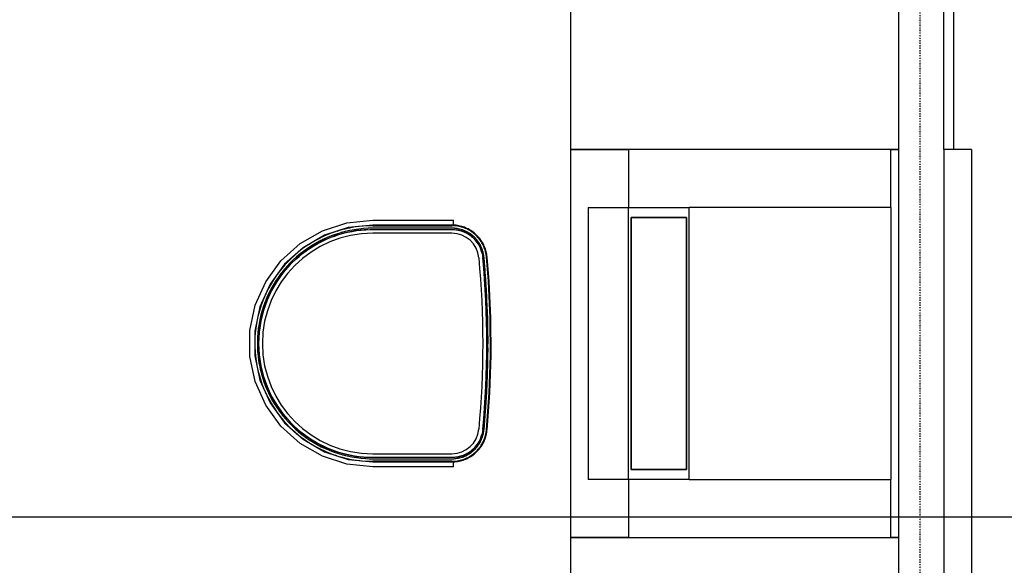
# Model space of a CAD drawing. Extents: x 101873 to 294500, y -12022 to 59133.
# Drawn here: x 129651 to 131604, y 10604 to 11687 of the extents above; entities that cross this region are included whole.
import ezdxf

# ---------------------------------------------------------------- set-up
doc = ezdxf.new("R2010")
doc.units = 0
doc.linetypes.add('X-2549-GF$0$EDG-1DOT-2', pattern=[5, 2, -1.4, 0.2, -1.4])
for name, color, linetype in [('POW-DB', 6, 'CONTINUOUS'), ('X-2549-GF$0$A-WALL', 8, 'CONTINUOUS'), ('X-2549-GF$0$Q-CASE', 11, 'CONTINUOUS'), ('X-2549-GF$0$Q-SPCQ', 11, 'CONTINUOUS'), ('X-2549-GF$0$S-GRID', 133, 'X-2549-GF$0$EDG-1DOT-2'), ('X-XREF', 7, 'CONTINUOUS')]:
    doc.layers.add(name, color=color, linetype=linetype)

# ---------------------------------------------------------------- blocks, each defined once
blk = doc.blocks.new('X-2549-GF')
at = {"layer": 'X-2549-GF$0$A-WALL'}
for p, q in [((27830.7, 12831.3), (27830.7, 5880.5)), ((27920.7, 7788.5), (27920.7, 12831.3)), ((27940.7, 7788.5), (27940.7, 8304.8))]:
    blk.add_line(p, q, dxfattribs=at)
at = {"layer": 'X-2549-GF$0$Q-CASE'}
for p, q in [((27180.7, 8154.5), (27180.7, 7788.5)), ((27180.7, 7788.5), (27180.7, 7018.5)), ((27180.7, 7788.5), (27196.7, 7788.5)), ((27196.7, 7788.5), (27180.7, 7788.5)), ((27196.7, 7788.5), (27295.7, 7788.5)), ((27295.7, 7788.5), (27196.7, 7788.5)), ((27815.7, 7788.5), (27830.7, 7788.5)), ((27830.7, 7788.5), (27815.7, 7788.5)), ((27975.6, 7788.5), (27920.7, 7788.5)), ((27920.7, 7788.5), (27920.7, 6558.5)), ((27975.6, 7788.5), (27975.6, 6558.5)), ((27196.7, 7018.5), (27180.7, 7018.5)), ((27180.7, 7018.5), (27180.7, 6653.5)), ((27180.7, 7018.5), (27196.7, 7018.5)), ((27295.7, 7018.5), (27196.7, 7018.5)), ((27196.7, 7018.5), (27295.7, 7018.5)), ((27830.7, 7018.5), (27815.7, 7018.5)), ((27815.7, 7018.5), (27830.7, 7018.5))]:
    blk.add_line(p, q, dxfattribs=at)
at = {"layer": 'X-2549-GF$0$Q-SPCQ'}
for p, q in [((27815.7, 7788.5), (27295.7, 7788.5)), ((27295.7, 7788.5), (27295.7, 7673.5)), ((27815.7, 7673.5), (27815.7, 7788.5)), ((27215.7, 7673.5), (27295.7, 7673.5)), ((27215.7, 7673.5), (27215.7, 7133.5)), ((27295.7, 7673.5), (27415.7, 7673.5)), ((27295.7, 7133.5), (27295.7, 7673.5)), ((27415.7, 7133.5), (27415.7, 7673.5)), ((27815.7, 7673.5), (27415.7, 7673.5)), ((27815.7, 7673.5), (27815.7, 7133.5)), ((26688.5, 7627.3), (26737.2, 7643.1)), ((26737.2, 7643.1), (26788.2, 7648.5)), ((26788.2, 7638.5), (26739.3, 7633.4)), ((26760, 7635.5), (26750.9, 7634.3)), ((26769.5, 7636.5), (26761.9, 7635.7)), ((26778.8, 7637.1), (26769.5, 7636.5)), ((26788.2, 7637.2), (26778.8, 7637.1)), ((26788.2, 7648.5), (26897.4, 7648.5)), ((26897.4, 7638.5), (26788.2, 7638.5)), ((26945.5, 7637.2), (26788.2, 7637.2)), ((26788.2, 7637.2), (26945.5, 7637.2)), ((26897.4, 7648.5), (26948.7, 7648.5)), ((26948.7, 7638.5), (26897.4, 7638.5)), ((26948.1, 7637.2), (26945.5, 7637.2)), ((26948.2, 7638.4), (26946.5, 7638.5)), ((26948.2, 7638.4), (26946.5, 7638.5)), ((26950.9, 7637), (26948.1, 7637.2)), ((26951, 7638.3), (26948.2, 7638.4)), ((26951, 7638.3), (26948.2, 7638.4)), ((26948.7, 7638.5), (26948.7, 7648.5)), ((26953.6, 7636.8), (26950.9, 7637)), ((26953.7, 7638), (26951, 7638.3)), ((26953.7, 7638), (26951, 7638.3)), ((26956.3, 7636.4), (26953.6, 7636.8)), ((26956.5, 7637.6), (26953.7, 7638)), ((26956.5, 7637.6), (26953.7, 7638)), ((26959, 7635.9), (26956.3, 7636.4)), ((26959.3, 7637.1), (26956.5, 7637.6)), ((26959.3, 7637.1), (26956.5, 7637.6)), ((26961.7, 7635.3), (26959, 7635.9)), ((26962, 7636.5), (26959.3, 7637.1)), ((26962, 7636.5), (26959.3, 7637.1)), ((26964.4, 7634.6), (26961.7, 7635.3)), ((26964.7, 7635.8), (26962, 7636.5)), ((26964.7, 7635.8), (26962, 7636.5)), ((26967.4, 7635), (26964.7, 7635.8)), ((26967.4, 7635), (26964.7, 7635.8)), ((27300.7, 7153.5), (27300.7, 7653.5)), ((27300.7, 7653.5), (27410.7, 7653.5)), ((27300.7, 7653.5), (27300.7, 7153.5)), ((27410.7, 7653.5), (27300.7, 7653.5)), ((27410.7, 7653.5), (27410.7, 7153.5)), ((27410.7, 7153.5), (27410.7, 7653.5)), ((26644.2, 7601.7), (26688.5, 7627.3)), ((26692.6, 7618.2), (26650.1, 7593.6)), ((26697.2, 7618.8), (26688.6, 7615)), ((26739.3, 7633.4), (26692.6, 7618.2)), ((26705.8, 7622.3), (26697.2, 7618.8)), ((26707.6, 7617.6), (26699.1, 7614.2)), ((26703.9, 7613.5), (26712.4, 7616.7)), ((26713.5, 7625), (26705.8, 7622.3)), ((26716.2, 7620.6), (26707.6, 7617.6)), ((26712.4, 7616.7), (26721, 7619.6)), ((26725, 7623.3), (26716.2, 7620.6)), ((26723.6, 7628.1), (26716.8, 7626)), ((26721, 7619.6), (26729.7, 7622.1)), ((26732.6, 7630.5), (26723.6, 7628.1)), ((26733.8, 7625.7), (26725, 7623.3)), ((26729.7, 7622.1), (26738.5, 7624.2)), ((26741.7, 7632.6), (26732.6, 7630.5)), ((26742.7, 7627.7), (26733.8, 7625.7)), ((26738.5, 7624.2), (26747.3, 7626)), ((26750.9, 7634.3), (26741.7, 7632.6)), ((26751.7, 7629.3), (26742.7, 7627.7)), ((26747.3, 7626), (26756.3, 7627.5)), ((26760.8, 7630.6), (26751.7, 7629.3)), ((26756.3, 7627.5), (26765.2, 7628.6)), ((26769.9, 7631.5), (26760.8, 7630.6)), ((26765.2, 7628.6), (26774.3, 7629.3)), ((26779, 7632.1), (26769.9, 7631.5)), ((26774.3, 7629.3), (26783.3, 7629.7)), ((26788.2, 7632.2), (26779, 7632.1)), ((26783.3, 7629.7), (26788.2, 7629.8)), ((26945.5, 7632.2), (26788.2, 7632.2)), ((26788.2, 7629.8), (26945.5, 7629.8)), ((26945.5, 7622.2), (26788.2, 7622.2)), ((26945.5, 7622.2), (26788.2, 7622.2)), ((26947.9, 7632.2), (26945.5, 7632.2)), ((26945.5, 7629.8), (26948, 7629.7)), ((26950.5, 7632.1), (26947.9, 7632.2)), ((26948, 7629.7), (26950.4, 7629.6)), ((26950.4, 7629.6), (26952.8, 7629.3)), ((26953, 7631.8), (26950.5, 7632.1)), ((26952.8, 7629.3), (26955.3, 7629)), ((26955.5, 7631.5), (26953, 7631.8)), ((26955.3, 7629), (26957.7, 7628.5)), ((26958, 7631), (26955.5, 7631.5)), ((26957.7, 7628.5), (26960.1, 7628)), ((26960.5, 7630.5), (26958, 7631)), ((26960.1, 7628), (26962.4, 7627.4)), ((26963, 7629.8), (26960.5, 7630.5)), ((26962.4, 7627.4), (26964.8, 7626.7)), ((26965.4, 7629.1), (26963, 7629.8)), ((26967, 7633.8), (26964.4, 7634.6)), ((26964.8, 7626.7), (26967.1, 7625.8)), ((26967.8, 7628.2), (26965.4, 7629.1)), ((26969.6, 7632.9), (26967, 7633.8)), ((26967.1, 7625.8), (26969.4, 7624.9)), ((26970, 7634.1), (26967.4, 7635)), ((26970, 7634.1), (26967.4, 7635)), ((26970.2, 7627.3), (26967.8, 7628.2)), ((26969.4, 7624.9), (26971.6, 7623.9)), ((26972.2, 7631.9), (26969.6, 7632.9)), ((26972.6, 7633), (26970, 7634.1)), ((26972.6, 7633), (26970, 7634.1)), ((26972.5, 7626.2), (26970.2, 7627.3)), ((26971.6, 7623.9), (26973.8, 7622.8)), ((26974.7, 7630.8), (26972.2, 7631.9)), ((26974.8, 7625.1), (26972.5, 7626.2)), ((26975.2, 7631.9), (26972.6, 7633)), ((26975.2, 7631.9), (26972.6, 7633)), ((26973.8, 7622.8), (26976, 7621.7)), ((26977.1, 7629.5), (26974.7, 7630.8)), ((26977.1, 7623.9), (26974.8, 7625.1)), ((26977.7, 7630.7), (26975.2, 7631.9)), ((26977.7, 7630.7), (26975.2, 7631.9)), ((26976, 7621.7), (26978.1, 7620.4)), ((26979.5, 7628.2), (26977.1, 7629.5)), ((26979.3, 7622.6), (26977.1, 7623.9)), ((26980.2, 7629.3), (26977.7, 7630.7)), ((26980.2, 7629.3), (26977.7, 7630.7)), ((26978.1, 7620.4), (26980.1, 7619.1)), ((26981.4, 7621.2), (26979.3, 7622.6)), ((26981.9, 7626.8), (26979.5, 7628.2)), ((26980.1, 7619.1), (26982.1, 7617.6)), ((26982.6, 7627.9), (26980.2, 7629.3)), ((26982.6, 7627.9), (26980.2, 7629.3)), ((26983.5, 7619.7), (26981.4, 7621.2)), ((26984.2, 7625.3), (26981.9, 7626.8)), ((26982.1, 7617.6), (26984, 7616.1)), ((26984.9, 7626.4), (26982.6, 7627.9)), ((26984.9, 7626.4), (26982.6, 7627.9)), ((26985.5, 7618.2), (26983.5, 7619.7)), ((26984, 7616.1), (26985.9, 7614.6)), ((26986.5, 7623.7), (26984.2, 7625.3)), ((26987.2, 7624.7), (26984.9, 7626.4)), ((26987.2, 7624.7), (26984.9, 7626.4)), ((26987.4, 7616.5), (26985.5, 7618.2)), ((26988.6, 7622), (26986.5, 7623.7)), ((26989.4, 7623), (26987.2, 7624.7)), ((26989.4, 7623), (26987.2, 7624.7)), ((26989.3, 7614.8), (26987.4, 7616.5)), ((26990.7, 7620.3), (26988.6, 7622)), ((26991.6, 7621.2), (26989.4, 7623)), ((26991.6, 7621.2), (26989.4, 7623)), ((26992.8, 7618.4), (26990.7, 7620.3)), ((26993.6, 7619.3), (26991.6, 7621.2)), ((26993.6, 7619.3), (26991.6, 7621.2)), ((26994.7, 7616.5), (26992.8, 7618.4)), ((26995.6, 7617.4), (26993.6, 7619.3)), ((26995.6, 7617.4), (26993.6, 7619.3)), ((26996.6, 7614.5), (26994.7, 7616.5)), ((26997.5, 7615.3), (26995.6, 7617.4)), ((26997.5, 7615.3), (26995.6, 7617.4)), ((26606.1, 7567.4), (26644.2, 7601.7)), ((26656.2, 7596.4), (26648.6, 7591)), ((26664, 7601.5), (26656.2, 7596.4)), ((26666.7, 7597.3), (26659, 7592.3)), ((26663.9, 7592.6), (26671.5, 7597.4)), ((26670.3, 7605.3), (26664, 7601.5)), ((26674.5, 7602), (26666.7, 7597.3)), ((26671.5, 7597.4), (26679.4, 7601.9)), ((26680.2, 7610.8), (26673.3, 7607)), ((26682.6, 7606.4), (26674.5, 7602)), ((26679.4, 7601.9), (26687.4, 7606.1)), ((26688.6, 7615), (26680.2, 7610.8)), ((26690.8, 7610.5), (26682.6, 7606.4)), ((26687.4, 7606.1), (26695.6, 7610)), ((26699.1, 7614.2), (26690.8, 7610.5)), ((26695.6, 7610), (26703.9, 7613.5)), ((26985.9, 7614.6), (26987.7, 7612.9)), ((26987.7, 7612.9), (26989.5, 7611.2)), ((26991.2, 7613), (26989.3, 7614.8)), ((26989.5, 7611.2), (26991.1, 7609.4)), ((26991.1, 7609.4), (26992.7, 7607.5)), ((26992.9, 7611.2), (26991.2, 7613)), ((26992.7, 7607.5), (26994.3, 7605.6)), ((26994.6, 7609.2), (26992.9, 7611.2)), ((26994.3, 7605.6), (26995.7, 7603.6)), ((26996.2, 7607.2), (26994.6, 7609.2)), ((26995.7, 7603.6), (26997.1, 7601.6)), ((26997.7, 7605.2), (26996.2, 7607.2)), ((26998.4, 7612.4), (26996.6, 7614.5)), ((26997.1, 7601.6), (26998.4, 7599.5)), ((26999.4, 7613.2), (26997.5, 7615.3)), ((26999.4, 7613.2), (26997.5, 7615.3)), ((26999.1, 7603.1), (26997.7, 7605.2)), ((27000.1, 7610.3), (26998.4, 7612.4)), ((26998.4, 7599.5), (26999.5, 7597.4)), ((27000.4, 7600.9), (26999.1, 7603.1)), ((27001.1, 7611), (26999.4, 7613.2)), ((27001.1, 7611), (26999.4, 7613.2)), ((26999.5, 7597.4), (27000.7, 7595.2)), ((27001.7, 7608), (27000.1, 7610.3)), ((27001.7, 7598.7), (27000.4, 7600.9)), ((27002.8, 7608.8), (27001.1, 7611)), ((27002.8, 7608.8), (27001.1, 7611)), ((27003.3, 7605.8), (27001.7, 7608)), ((27002.8, 7596.4), (27001.7, 7598.7)), ((27004.3, 7606.4), (27002.8, 7608.8)), ((27004.3, 7606.4), (27002.8, 7608.8)), ((27003.9, 7594.1), (27002.8, 7596.4)), ((27004.7, 7603.4), (27003.3, 7605.8)), ((27005.8, 7604.1), (27004.3, 7606.4)), ((27005.8, 7604.1), (27004.3, 7606.4)), ((27006.1, 7601), (27004.7, 7603.4)), ((27007.2, 7601.6), (27005.8, 7604.1)), ((27007.2, 7601.6), (27005.8, 7604.1)), ((27007.3, 7598.6), (27006.1, 7601)), ((27008.5, 7599.1), (27007.2, 7601.6)), ((27008.5, 7599.1), (27007.2, 7601.6)), ((27008.5, 7596.1), (27007.3, 7598.6)), ((27009.6, 7596.6), (27008.5, 7599.1)), ((27009.6, 7596.6), (27008.5, 7599.1)), ((27009.5, 7593.5), (27008.5, 7596.1)), ((27010.7, 7594), (27009.6, 7596.6)), ((27010.7, 7594), (27009.6, 7596.6)), ((26650.1, 7593.6), (26613.5, 7560.7)), ((26632.4, 7577.7), (26627.2, 7572.9)), ((26641.2, 7585.3), (26634.4, 7579.5)), ((26644.4, 7581.4), (26637.4, 7575.5)), ((26648.6, 7591), (26641.2, 7585.3)), ((26642.1, 7576.3), (26649.2, 7582)), ((26651.6, 7587), (26644.4, 7581.4)), ((26649.2, 7582), (26656.4, 7587.4)), ((26659, 7592.3), (26651.6, 7587)), ((26656.4, 7587.4), (26663.9, 7592.6)), ((27000.7, 7595.2), (27001.7, 7593)), ((27001.7, 7593), (27002.6, 7590.7)), ((27002.6, 7590.7), (27003.5, 7588.4)), ((27003.5, 7588.4), (27004.2, 7586.1)), ((27004.9, 7591.7), (27003.9, 7594.1)), ((27004.2, 7586.1), (27004.9, 7583.7)), ((27005.8, 7589.3), (27004.9, 7591.7)), ((27004.9, 7583.7), (27005.4, 7581.3)), ((27005.4, 7581.3), (27005.9, 7578.9)), ((27006.5, 7586.9), (27005.8, 7589.3)), ((27005.9, 7578.9), (27006.3, 7576.5)), ((27006.3, 7576.5), (27006.5, 7574.2)), ((27007.2, 7584.5), (27006.5, 7586.9)), ((27007.8, 7582), (27007.2, 7584.5)), ((27008.3, 7579.5), (27007.8, 7582)), ((27008.7, 7576.9), (27008.3, 7579.5)), ((27009, 7574.4), (27008.7, 7576.9)), ((27010.5, 7591), (27009.5, 7593.5)), ((27011.3, 7588.4), (27010.5, 7591)), ((27011.7, 7591.4), (27010.7, 7594)), ((27011.7, 7591.4), (27010.7, 7594)), ((27012.1, 7585.7), (27011.3, 7588.4)), ((27012.5, 7588.7), (27011.7, 7591.4)), ((27012.5, 7588.7), (27011.7, 7591.4)), ((27012.7, 7583), (27012.1, 7585.7)), ((27013.3, 7586), (27012.5, 7588.7)), ((27013.3, 7586), (27012.5, 7588.7)), ((27013.2, 7580.3), (27012.7, 7583)), ((27013.7, 7577.6), (27013.2, 7580.3)), ((27013.9, 7583.3), (27013.3, 7586)), ((27013.9, 7583.3), (27013.3, 7586)), ((27014, 7574.9), (27013.7, 7577.6)), ((27014.5, 7580.5), (27013.9, 7583.3)), ((27014.5, 7580.5), (27013.9, 7583.3)), ((27014.9, 7577.8), (27014.5, 7580.5)), ((27014.9, 7577.8), (27014.5, 7580.5)), ((27015.2, 7575), (27014.9, 7577.8)), ((27015.2, 7575), (27014.9, 7577.8)), ((26576, 7526), (26606.1, 7567.4)), ((26613.5, 7560.7), (26584.7, 7521)), ((26614.1, 7559.5), (26608, 7552.4)), ((26620.5, 7566.4), (26614.1, 7559.5)), ((26616.5, 7550.9), (26622.5, 7557.6)), ((26624.1, 7562.9), (26617.9, 7556.2)), ((26627.2, 7572.9), (26620.5, 7566.4)), ((26622.5, 7557.6), (26628.8, 7564.1)), ((26630.6, 7569.3), (26624.1, 7562.9)), ((26628.8, 7564.1), (26635.4, 7570.3)), ((26637.4, 7575.5), (26630.6, 7569.3)), ((26635.4, 7570.3), (26642.1, 7576.3)), ((27006.5, 7574.2), (27011.9, 7500.8)), ((27012.8, 7527), (27009, 7574.4)), ((27017.8, 7527.3), (27014, 7574.9)), ((27017.3, 7549.5), (27015.2, 7575)), ((27019, 7527.4), (27015.2, 7575)), ((26596.7, 7537.6), (26591.5, 7529.8)), ((26602.2, 7545.1), (26596.7, 7537.6)), ((26606.2, 7542.1), (26600.8, 7534.7)), ((26608, 7552.4), (26602.2, 7545.1)), ((26605.3, 7536.7), (26610.7, 7543.9)), ((26611.9, 7549.2), (26606.2, 7542.1)), ((26610.7, 7543.9), (26616.5, 7550.9)), ((26617.9, 7556.2), (26611.9, 7549.2)), ((26555.2, 7479.2), (26576, 7526)), ((26584.7, 7521), (26564.7, 7476.1)), ((26586.6, 7521.8), (26582, 7513.7)), ((26590.9, 7519.3), (26586.4, 7511.3)), ((26591.5, 7529.8), (26586.6, 7521.8)), ((26590.6, 7513.8), (26595.2, 7521.6)), ((26595.7, 7527.1), (26590.9, 7519.3)), ((26595.2, 7521.6), (26600.1, 7529.2)), ((26600.8, 7534.7), (26595.7, 7527.1)), ((26600.1, 7529.2), (26605.3, 7536.7)), ((27016.3, 7453.4), (27012.8, 7527)), ((27021.3, 7453.5), (27017.8, 7527.3)), ((27020, 7507.8), (27019, 7527.4)), ((27022.5, 7453.6), (27019, 7527.4)), ((26577.8, 7505.3), (26574.9, 7499)), ((26582, 7513.7), (26577.8, 7505.3)), ((26582.3, 7503.2), (26578.5, 7494.8)), ((26586.4, 7511.3), (26582.3, 7503.2)), ((26582.4, 7497.7), (26586.4, 7505.8)), ((26586.4, 7505.8), (26590.6, 7513.8)), ((27011.9, 7500.8), (27014.3, 7427.3)), ((26544.5, 7429.1), (26555.2, 7479.2)), ((26567.1, 7479.4), (26564.3, 7470.5)), ((26570.3, 7488.2), (26567.1, 7479.4)), ((26573.5, 7495.9), (26570.3, 7488.2)), ((26575, 7486.4), (26571.8, 7477.8)), ((26572.7, 7472.4), (26575.6, 7480.9)), ((26578.5, 7494.8), (26575, 7486.4)), ((26575.6, 7480.9), (26578.8, 7489.4)), ((26578.8, 7489.4), (26582.4, 7497.7)), ((26564.7, 7476.1), (26554.5, 7428.1)), ((26561.8, 7461.5), (26560, 7454)), ((26564.3, 7470.5), (26561.8, 7461.5)), ((26566.6, 7460.3), (26564.5, 7451.4)), ((26569, 7469.1), (26566.6, 7460.3)), ((26567.8, 7454.9), (26570.1, 7463.7)), ((26571.8, 7477.8), (26569, 7469.1)), ((26570.1, 7463.7), (26572.7, 7472.4)), ((27022.5, 7453.6), (27022, 7463.4)), ((26557.8, 7443.2), (26556.4, 7434)), ((26559.3, 7450.6), (26557.8, 7443.2)), ((26562.8, 7442.4), (26561.4, 7433.3)), ((26564.5, 7451.4), (26562.8, 7442.4)), ((26564.4, 7437.1), (26566, 7446.1)), ((26566, 7446.1), (26567.8, 7454.9)), ((27016.8, 7379.7), (27016.3, 7453.4)), ((27021.8, 7379.6), (27021.3, 7453.5)), ((27022.5, 7451.1), (27022.5, 7453.6)), ((27023, 7379.6), (27022.5, 7453.6)), ((26544.5, 7377.9), (26544.5, 7429.1)), ((26554.5, 7428.1), (26554.5, 7378.9)), ((26555.4, 7424.7), (26554.7, 7415.4)), ((26556.4, 7434), (26555.4, 7424.7)), ((26560.4, 7424.2), (26559.7, 7415.1)), ((26561.4, 7433.3), (26560.4, 7424.2)), ((26562.5, 7419.1), (26563.3, 7428.2)), ((26563.3, 7428.2), (26564.4, 7437.1)), ((27014.3, 7427.3), (27013.8, 7353.7)), ((26554.7, 7415.4), (26554.5, 7406.7)), ((26554.5, 7403.7), (26554.5, 7396.7)), ((26559.7, 7415.1), (26559.5, 7406)), ((26559.5, 7406), (26559.5, 7396.8)), ((26561.9, 7401.1), (26562, 7410.1)), ((26562.2, 7392), (26561.9, 7401.1)), ((26562, 7410.1), (26562.5, 7419.1)), ((26554.5, 7396.7), (26555, 7387.3)), ((26555, 7387.3), (26555.8, 7378)), ((26559.5, 7396.8), (26560, 7387.7)), ((26560, 7387.7), (26560.8, 7378.6)), ((26562.9, 7383), (26562.2, 7392)), ((26563.9, 7374), (26562.9, 7383)), ((27023, 7379.6), (27023, 7382.4)), ((26555.2, 7327.8), (26544.5, 7377.9)), ((26554.5, 7378.9), (26564.7, 7330.9)), ((26555.8, 7378), (26557, 7368.8)), ((26557, 7368.8), (26558.6, 7359.5)), ((26560.8, 7378.6), (26562, 7369.5)), ((26562, 7369.5), (26563.5, 7360.5)), ((26565.2, 7365), (26563.9, 7374)), ((26566.9, 7356.2), (26565.2, 7365)), ((27014.4, 7306.1), (27016.8, 7379.7)), ((27019.3, 7305.8), (27021.8, 7379.6)), ((27020.6, 7305.7), (27023, 7379.6)), ((27022.8, 7373.2), (27023, 7379.6)), ((26560.6, 7350.4), (26562.9, 7341.3)), ((26563.5, 7360.5), (26565.4, 7351.5)), ((26565.4, 7351.5), (26567.7, 7342.7)), ((26569, 7347.3), (26566.9, 7356.2)), ((26567.7, 7342.7), (26570.3, 7333.9)), ((26571.4, 7338.6), (26569, 7347.3)), ((27013.8, 7353.7), (27010.3, 7280.2)), ((26576, 7281), (26555.2, 7327.8)), ((26562.9, 7341.3), (26565.5, 7332.4)), ((26564.7, 7330.9), (26584.7, 7286)), ((26565.5, 7332.4), (26568.5, 7323.5)), ((26568.5, 7323.5), (26571.9, 7314.8)), ((26570.3, 7333.9), (26573.2, 7325.2)), ((26574.2, 7330), (26571.4, 7338.6)), ((26573.2, 7325.2), (26576.5, 7316.7)), ((26577.3, 7321.5), (26574.2, 7330)), ((27020.6, 7305.7), (27021.5, 7332.5)), ((26571.9, 7314.8), (26574.7, 7308.4)), ((26576, 7305.5), (26579.7, 7297.8)), ((26576.5, 7316.7), (26580.2, 7308.3)), ((26580.7, 7313.1), (26577.3, 7321.5)), ((26580.2, 7308.3), (26584.2, 7300.1)), ((26584.5, 7304.9), (26580.7, 7313.1)), ((26588.6, 7296.9), (26584.5, 7304.9)), ((27009, 7232.6), (27014.4, 7306.1)), ((27014, 7232.1), (27019.3, 7305.8)), ((27015.2, 7232), (27020.6, 7305.7)), ((27020.1, 7299.1), (27020.6, 7305.7)), ((26579.7, 7297.8), (26584.1, 7289.6)), ((26584.1, 7289.6), (26588.8, 7281.5)), ((26584.2, 7300.1), (26588.5, 7292)), ((26584.7, 7286), (26613.5, 7246.3)), ((26588.5, 7292), (26593.1, 7284.1)), ((26593.1, 7289), (26588.6, 7296.9)), ((26597.8, 7281.2), (26593.1, 7289)), ((26593.1, 7284.1), (26598, 7276.4)), ((26606.1, 7239.6), (26576, 7281)), ((26588.8, 7281.5), (26593.9, 7273.6)), ((26593.9, 7273.6), (26598.1, 7267.5)), ((26602.8, 7273.7), (26597.8, 7281.2)), ((26598, 7276.4), (26603.2, 7268.9)), ((26600.2, 7264.6), (26604.9, 7258.5)), ((26608.2, 7266.4), (26602.8, 7273.7)), ((26603.2, 7268.9), (26608.8, 7261.6)), ((26613.8, 7259.3), (26608.2, 7266.4)), ((27010.3, 7280.2), (27006.5, 7232.8)), ((26604.9, 7258.5), (26610.8, 7251.3)), ((26608.8, 7261.6), (26614.6, 7254.5)), ((26610.8, 7251.3), (26617, 7244.3)), ((26613.5, 7246.3), (26650.1, 7213.4)), ((26619.7, 7252.5), (26613.8, 7259.3)), ((26614.6, 7254.5), (26620.7, 7247.7)), ((26625.9, 7245.9), (26619.7, 7252.5)), ((26620.7, 7247.7), (26627.1, 7241.1)), ((26632.3, 7239.5), (26625.9, 7245.9)), ((26644.2, 7205.3), (26606.1, 7239.6)), ((26617, 7244.3), (26623.5, 7237.6)), ((26623.5, 7237.6), (26629.6, 7231.8)), ((26627.1, 7241.1), (26633.7, 7234.8)), ((26632.1, 7229.6), (26637.3, 7225)), ((26639, 7233.4), (26632.3, 7239.5)), ((26633.7, 7234.8), (26640.5, 7228.8)), ((26637.3, 7225), (26644.6, 7219.1)), ((26645.9, 7227.6), (26639, 7233.4)), ((26640.5, 7228.8), (26647.6, 7223)), ((26653.1, 7222), (26645.9, 7227.6)), ((27005.4, 7225.6), (27004.8, 7223.2)), ((27005.9, 7228), (27005.4, 7225.6)), ((27006.2, 7230.4), (27005.9, 7228)), ((27006.5, 7232.8), (27006.2, 7230.4)), ((27007.3, 7222.7), (27007.9, 7225.2)), ((27007.9, 7225.2), (27008.3, 7227.7)), ((27008.3, 7227.7), (27008.7, 7230.2)), ((27008.7, 7230.2), (27009, 7232.6)), ((27012.7, 7224.1), (27013.3, 7226.8)), ((27013.3, 7226.8), (27013.7, 7229.5)), ((27013.7, 7229.5), (27014, 7232.1)), ((27014, 7223.9), (27014.5, 7226.6)), ((27014, 7223.9), (27014.5, 7226.6)), ((27014.5, 7226.6), (27014.9, 7229.4)), ((27014.5, 7226.6), (27014.9, 7229.4)), ((27014.9, 7229.4), (27015.2, 7232)), ((27014.9, 7229.4), (27015.2, 7232)), ((27015.2, 7232), (27015.8, 7239.9)), ((26644.6, 7219.1), (26652.1, 7213.5)), ((26647.6, 7223), (26655, 7217.5)), ((26650.1, 7213.4), (26692.6, 7188.8)), ((26652.1, 7213.5), (26659.8, 7208.2)), ((26660.4, 7216.8), (26653.1, 7222)), ((26655, 7217.5), (26662.5, 7212.4)), ((26659.8, 7208.2), (26667.7, 7203.2)), ((26668, 7211.8), (26660.4, 7216.8)), ((26662.5, 7212.4), (26670.3, 7207.5)), ((26675.8, 7207.1), (26668, 7211.8)), ((26670.3, 7207.5), (26678.2, 7202.9)), ((26683.7, 7202.8), (26675.8, 7207.1)), ((26998.3, 7207.4), (26997, 7205.3)), ((26999.5, 7209.5), (26998.3, 7207.4)), ((26999.2, 7204.1), (27000.5, 7206.2)), ((27000.6, 7211.7), (26999.5, 7209.5)), ((27000.5, 7206.2), (27001.7, 7208.5)), ((27001.6, 7213.9), (27000.6, 7211.7)), ((27002.6, 7216.2), (27001.6, 7213.9)), ((27001.7, 7208.5), (27002.9, 7210.7)), ((27003.4, 7218.5), (27002.6, 7216.2)), ((27002.9, 7210.7), (27004, 7213)), ((27004.2, 7220.8), (27003.4, 7218.5)), ((27004, 7213), (27004.9, 7215.4)), ((27004.8, 7223.2), (27004.2, 7220.8)), ((27004.8, 7203.7), (27006.1, 7206.1)), ((27004.9, 7215.4), (27005.8, 7217.8)), ((27005.8, 7217.8), (27006.6, 7220.2)), ((27005.9, 7203.1), (27007.3, 7205.5)), ((27005.9, 7203.1), (27007.3, 7205.5)), ((27006.1, 7206.1), (27007.4, 7208.5)), ((27006.6, 7220.2), (27007.3, 7222.7)), ((27007.3, 7205.5), (27008.5, 7208)), ((27007.3, 7205.5), (27008.5, 7208)), ((27007.4, 7208.5), (27008.5, 7211)), ((27008.5, 7211), (27009.6, 7213.6)), ((27008.5, 7208), (27009.7, 7210.5)), ((27008.5, 7208), (27009.7, 7210.5)), ((27009.6, 7213.6), (27010.5, 7216.2)), ((27009.7, 7210.5), (27010.8, 7213.1)), ((27009.7, 7210.5), (27010.8, 7213.1)), ((27010.5, 7216.2), (27011.4, 7218.8)), ((27010.8, 7213.1), (27011.7, 7215.8)), ((27010.8, 7213.1), (27011.7, 7215.8)), ((27011.4, 7218.8), (27012.1, 7221.4)), ((27011.7, 7215.8), (27012.6, 7218.4)), ((27011.7, 7215.8), (27012.6, 7218.4)), ((27012.1, 7221.4), (27012.7, 7224.1)), ((27012.6, 7218.4), (27013.3, 7221.1)), ((27012.6, 7218.4), (27013.3, 7221.1)), ((27013.3, 7221.1), (27014, 7223.9)), ((27013.3, 7221.1), (27014, 7223.9)), ((26688.5, 7179.7), (26644.2, 7205.3)), ((26667.7, 7203.2), (26675.8, 7198.5)), ((26675.8, 7198.5), (26684.1, 7194.2)), ((26678.2, 7202.9), (26686.3, 7198.7)), ((26691.8, 7198.8), (26683.7, 7202.8)), ((26684.1, 7194.2), (26692.5, 7190.2)), ((26686.3, 7198.7), (26694.6, 7194.8)), ((26700.1, 7195.1), (26691.8, 7198.8)), ((26692.5, 7190.2), (26701.1, 7186.6)), ((26692.6, 7188.8), (26739.3, 7173.6)), ((26694.6, 7194.8), (26703, 7191.2)), ((26708.5, 7191.7), (26700.1, 7195.1)), ((26701.1, 7186.6), (26709.9, 7183.3)), ((26703, 7191.2), (26711.6, 7188)), ((26717, 7188.7), (26708.5, 7191.7)), ((26711.6, 7188), (26720.2, 7185.1)), ((26725.7, 7186), (26717, 7188.7)), ((26734.4, 7183.7), (26725.7, 7186)), ((26977.9, 7186.5), (26975.8, 7185.3)), ((26980, 7187.9), (26977.9, 7186.5)), ((26982, 7189.3), (26980, 7187.9)), ((26981.5, 7185.9), (26983.6, 7187.4)), ((26983.9, 7190.8), (26982, 7189.3)), ((26983.6, 7187.4), (26985.6, 7188.9)), ((26985.8, 7192.4), (26983.9, 7190.8)), ((26985.6, 7188.9), (26987.5, 7190.6)), ((26987.6, 7194), (26985.8, 7192.4)), ((26987.5, 7190.6), (26989.4, 7192.3)), ((26989.4, 7195.7), (26987.6, 7194)), ((26988.7, 7185), (26990.8, 7186.8)), ((26991, 7197.5), (26989.4, 7195.7)), ((26989.4, 7192.3), (26991.2, 7194.1)), ((26990.8, 7186.8), (26992.9, 7188.7)), ((26992.7, 7199.4), (26991, 7197.5)), ((26991.2, 7194.1), (26993, 7196)), ((26991.7, 7185.9), (26993.7, 7187.8)), ((26991.7, 7185.9), (26993.7, 7187.8)), ((26994.2, 7201.3), (26992.7, 7199.4)), ((26992.9, 7188.7), (26994.8, 7190.6)), ((26993, 7196), (26994.6, 7197.9)), ((26993.7, 7187.8), (26995.7, 7189.7)), ((26993.7, 7187.8), (26995.7, 7189.7)), ((26995.6, 7203.3), (26994.2, 7201.3)), ((26994.6, 7197.9), (26996.2, 7199.9)), ((26994.8, 7190.6), (26996.7, 7192.6)), ((26997, 7205.3), (26995.6, 7203.3)), ((26995.7, 7189.7), (26997.6, 7191.8)), ((26995.7, 7189.7), (26997.6, 7191.8)), ((26996.2, 7199.9), (26997.7, 7201.9)), ((26996.7, 7192.6), (26998.5, 7194.7)), ((26997.6, 7191.8), (26999.5, 7193.9)), ((26997.6, 7191.8), (26999.5, 7193.9)), ((26997.7, 7201.9), (26999.2, 7204.1)), ((26998.5, 7194.7), (27000.2, 7196.9)), ((26999.5, 7193.9), (27001.2, 7196.1)), ((26999.5, 7193.9), (27001.2, 7196.1)), ((27000.2, 7196.9), (27001.8, 7199.1)), ((27001.2, 7196.1), (27002.9, 7198.4)), ((27001.2, 7196.1), (27002.9, 7198.4)), ((27001.8, 7199.1), (27003.4, 7201.4)), ((27002.9, 7198.4), (27004.4, 7200.7)), ((27002.9, 7198.4), (27004.4, 7200.7)), ((27003.4, 7201.4), (27004.8, 7203.7)), ((27004.4, 7200.7), (27005.9, 7203.1)), ((27004.4, 7200.7), (27005.9, 7203.1)), ((26737.2, 7163.9), (26688.5, 7179.7)), ((26709.9, 7183.3), (26716.6, 7181)), ((26719.3, 7180.2), (26727.7, 7177.7)), ((26720.2, 7185.1), (26729, 7182.5)), ((26727.7, 7177.7), (26736.8, 7175.5)), ((26729, 7182.5), (26737.9, 7180.3)), ((26743.2, 7181.7), (26734.4, 7183.7)), ((26736.8, 7175.5), (26746, 7173.6)), ((26737.9, 7180.3), (26746.9, 7178.5)), ((26739.3, 7173.6), (26788.2, 7168.5)), ((26752.1, 7180.1), (26743.2, 7181.7)), ((26746, 7173.6), (26755.2, 7172.1)), ((26746.9, 7178.5), (26755.9, 7177)), ((26761.1, 7178.9), (26752.1, 7180.1)), ((26755.2, 7172.1), (26762.5, 7171.2)), ((26755.9, 7177), (26765, 7175.9)), ((26770.1, 7178), (26761.1, 7178.9)), ((26765, 7175.9), (26774.1, 7175.2)), ((26766, 7170.8), (26773.8, 7170.2)), ((26779.1, 7177.4), (26770.1, 7178)), ((26773.8, 7170.2), (26783.1, 7169.8)), ((26774.1, 7175.2), (26783.2, 7174.8)), ((26788.2, 7177.2), (26779.1, 7177.4)), ((26783.1, 7169.8), (26788.2, 7169.8)), ((26783.2, 7174.8), (26788.2, 7174.8)), ((26788.2, 7184.8), (26945.5, 7184.8)), ((26788.2, 7184.8), (26945.5, 7184.8)), ((26945.5, 7177.2), (26788.2, 7177.2)), ((26788.2, 7174.8), (26945.5, 7174.8)), ((26788.2, 7169.8), (26945.5, 7169.8)), ((26945.5, 7169.8), (26788.2, 7169.8)), ((26788.2, 7168.5), (26897.4, 7168.5)), ((26897.4, 7168.5), (26948.7, 7168.5)), ((26947.8, 7177.3), (26945.5, 7177.2)), ((26945.5, 7174.8), (26948.1, 7174.8)), ((26945.5, 7169.8), (26948.3, 7169.8)), ((26946.5, 7168.5), (26948.3, 7168.6)), ((26946.5, 7168.5), (26948.3, 7168.6)), ((26950.3, 7177.4), (26947.8, 7177.3)), ((26948.1, 7174.8), (26950.6, 7175)), ((26948.3, 7169.8), (26951, 7170)), ((26948.3, 7168.6), (26951.1, 7168.7)), ((26948.3, 7168.6), (26951.1, 7168.7)), ((26948.7, 7158.5), (26948.7, 7168.5)), ((26952.7, 7177.7), (26950.3, 7177.4)), ((26950.6, 7175), (26953.1, 7175.2)), ((26951, 7170), (26953.7, 7170.2)), ((26951.1, 7168.7), (26953.9, 7169)), ((26951.1, 7168.7), (26953.9, 7169)), ((26955.1, 7178), (26952.7, 7177.7)), ((26953.1, 7175.2), (26955.7, 7175.6)), ((26953.7, 7170.2), (26956.5, 7170.6)), ((26953.9, 7169), (26956.7, 7169.4)), ((26953.9, 7169), (26956.7, 7169.4)), ((26957.6, 7178.4), (26955.1, 7178)), ((26955.7, 7175.6), (26958.2, 7176)), ((26956.5, 7170.6), (26959.2, 7171.1)), ((26956.7, 7169.4), (26959.4, 7169.9)), ((26956.7, 7169.4), (26959.4, 7169.9)), ((26960, 7179), (26957.6, 7178.4)), ((26958.2, 7176), (26960.7, 7176.6)), ((26959.2, 7171.1), (26961.9, 7171.7)), ((26959.4, 7169.9), (26962.2, 7170.5)), ((26959.4, 7169.9), (26962.2, 7170.5)), ((26962.3, 7179.6), (26960, 7179)), ((26960.7, 7176.6), (26963.1, 7177.2)), ((26961.9, 7171.7), (26964.5, 7172.4)), ((26962.2, 7170.5), (26964.9, 7171.2)), ((26962.2, 7170.5), (26964.9, 7171.2)), ((26964.7, 7180.3), (26962.3, 7179.6)), ((26963.1, 7177.2), (26965.6, 7178)), ((26964.5, 7172.4), (26967.1, 7173.2)), ((26967, 7181.1), (26964.7, 7180.3)), ((26964.9, 7171.2), (26967.5, 7172.1)), ((26964.9, 7171.2), (26967.5, 7172.1)), ((26965.6, 7178), (26968, 7178.8)), ((26969.3, 7182), (26967, 7181.1)), ((26967.1, 7173.2), (26969.7, 7174.2)), ((26967.5, 7172.1), (26970.2, 7173)), ((26967.5, 7172.1), (26970.2, 7173)), ((26968, 7178.8), (26970.3, 7179.8)), ((26971.5, 7183), (26969.3, 7182)), ((26969.7, 7174.2), (26972.3, 7175.2)), ((26970.2, 7173), (26972.8, 7174)), ((26970.2, 7173), (26972.8, 7174)), ((26970.3, 7179.8), (26972.7, 7180.8)), ((26973.7, 7184.1), (26971.5, 7183)), ((26972.3, 7175.2), (26974.8, 7176.3)), ((26972.7, 7180.8), (26975, 7182)), ((26972.8, 7174), (26975.3, 7175.2)), ((26972.8, 7174), (26975.3, 7175.2)), ((26975.8, 7185.3), (26973.7, 7184.1)), ((26974.8, 7176.3), (26977.3, 7177.5)), ((26975, 7182), (26977.2, 7183.2)), ((26975.3, 7175.2), (26977.8, 7176.4)), ((26975.3, 7175.2), (26977.8, 7176.4)), ((26977.2, 7183.2), (26979.4, 7184.5)), ((26977.3, 7177.5), (26979.7, 7178.8)), ((26977.8, 7176.4), (26980.3, 7177.8)), ((26977.8, 7176.4), (26980.3, 7177.8)), ((26979.4, 7184.5), (26981.5, 7185.9)), ((26979.7, 7178.8), (26982, 7180.3)), ((26980.3, 7177.8), (26982.7, 7179.2)), ((26980.4, 7177.8), (26982.7, 7179.2)), ((26982, 7180.3), (26984.3, 7181.8)), ((26982.7, 7179.2), (26985, 7180.7)), ((26982.7, 7179.2), (26985, 7180.7)), ((26984.3, 7181.8), (26986.6, 7183.4)), ((26985, 7180.7), (26987.3, 7182.4)), ((26985, 7180.7), (26987.3, 7182.4)), ((26986.6, 7183.4), (26988.7, 7185)), ((26987.3, 7182.4), (26989.5, 7184.1)), ((26987.3, 7182.4), (26989.5, 7184.1)), ((26989.5, 7184.1), (26991.7, 7185.9)), ((26989.5, 7184.1), (26991.7, 7185.9)), ((26788.2, 7158.5), (26737.2, 7163.9)), ((26897.4, 7158.5), (26788.2, 7158.5)), ((26948.7, 7158.5), (26897.4, 7158.5)), ((27410.7, 7153.5), (27300.7, 7153.5)), ((27300.7, 7153.5), (27410.7, 7153.5)), ((27295.7, 7133.5), (27215.7, 7133.5)), ((27295.7, 7133.5), (27295.7, 7018.5)), ((27415.7, 7133.5), (27295.7, 7133.5)), ((27415.7, 7133.5), (27815.7, 7133.5)), ((27815.7, 7018.5), (27815.7, 7133.5)), ((27295.7, 7018.5), (27815.7, 7018.5))]:
    blk.add_line(p, q, dxfattribs=at)
for centre, radius, start, end in [((26788.2, 7403.5), 233.7, 90, 91.1955), ((26945.5, 7568.5), 68.7, 86.812, 90), ((26945.5, 7568.5), 68.7, 86.812, 90), ((26945.5, 7568.5), 68.7, 86.812, 90), ((26945.5, 7568.5), 68.7, 86.812, 90), ((26788.2, 7403.5), 226.3, 92.5152, 267.4848), ((26788.2, 7403.5), 218.7, 90, 270), ((26788.2, 7403.5), 218.7, 90, 270), ((26788.2, 7403.5), 233.7, 98.0507, 107.0249), ((26788.2, 7403.5), 228.7, 102.8571, 105.9085), ((26788.2, 7403.5), 228.7, 90, 91.8205), ((26945.5, 7568.5), 63.7, 83.5239, 90), ((26945.5, 7568.5), 53.7, 5.3238, 90), ((26945.5, 7568.5), 53.7, 5.3238, 90), ((26945.5, 7568.5), 61.3, 14.6128, 80.7109), ((26945.5, 7568.5), 63.7, 66.4705, 71.1912), ((26945.5, 7568.5), 63.7, 54.6333, 61.7854), ((26945.5, 7568.5), 68.7, 39.2759, 56.89), ((26788.2, 7403.5), 228.7, 114.251, 116.8191), ((26945.5, 7568.5), 63.7, 24.851, 28.8532), ((26945.5, 7568.5), 63.7, 5.3238, 11.7999), ((26945.5, 7568.5), 68.7, 5.3238, 8.5117), ((26945.5, 7568.5), 68.7, 5.3238, 8.5117), ((26945.5, 7568.5), 68.7, 5.3238, 8.5117), ((26945.5, 7568.5), 68.7, 5.3238, 8.5117), ((25174.9, 7403.5), 1832.1, 354.6762, 5.3238), ((25174.9, 7403.5), 1832.1, 354.6762, 5.3238), ((25174.9, 7403.5), 1839.6, 354.6762, 5.3238), ((25174.9, 7403.5), 1842.1, 4.9049, 5.3238), ((25174.9, 7403.5), 1847.1, 5.0131, 5.3238), ((25174.9, 7403.5), 1847.1, 5.0131, 5.3238), ((25174.9, 7403.5), 1847.1, 5.0131, 5.3238), ((25174.9, 7403.5), 1847.1, 4.5568, 5.3238), ((26788.2, 7403.5), 228.7, 140.0106, 141.4286), ((25174.9, 7403.5), 1842.1, 4.5291, 4.6995), ((25174.9, 7403.5), 1842.1, 3.7233, 4.1257), ((25174.9, 7403.5), 1847.1, 3.593, 3.959), ((25174.9, 7403.5), 1842.1, 2.7815, 3.5339), ((25174.9, 7403.5), 1847.1, 0.4436, 2.6619), ((25174.9, 7403.5), 1842.1, 0.8703, 1.9964), ((26788.2, 7403.5), 228.7, 175.7807, 177.7118), ((25174.9, 7403.5), 1842.1, 359.9879, 0.8015), ((26788.2, 7403.5), 228.7, 178.9195, 184.2877), ((25174.9, 7403.5), 1842.1, 359.2791, 359.7317), ((26788.2, 7403.5), 228.7, 188.7291, 190.5505), ((25174.9, 7403.5), 1842.1, 357.6862, 359.0235), ((25174.9, 7403.5), 1847.1, 357.7363, 358.9258), ((26788.2, 7403.5), 228.7, 191.7817, 193.9394), ((25174.9, 7403.5), 1842.1, 357.2616, 357.49), ((26788.2, 7403.5), 228.7, 201.6497, 206.6971), ((26788.2, 7403.5), 233.7, 213.0026, 218.5714), ((26788.2, 7403.5), 228.7, 215.2315, 216.0768), ((25174.9, 7403.5), 1842.1, 355.8743, 356.2643), ((25174.9, 7403.5), 1847.1, 354.6762, 355.8385), ((26788.2, 7403.5), 228.7, 217.6344, 219.5129), ((25174.9, 7403.5), 1842.1, 354.6762, 355.1044), ((26788.2, 7403.5), 228.7, 228.2056, 232.3447), ((26945.5, 7238.5), 53.7, 270, 354.6762), ((26945.5, 7238.5), 53.7, 270, 354.6762), ((26945.5, 7238.5), 63.7, 348.2001, 354.6762), ((26945.5, 7238.5), 68.7, 351.4883, 354.6762), ((26945.5, 7238.5), 68.7, 351.4883, 354.6762), ((26945.5, 7238.5), 68.7, 351.4883, 354.6762), ((26945.5, 7238.5), 68.7, 351.4883, 354.6762), ((25174.9, 7403.5), 1847.1, 354.6762, 354.9869), ((25174.9, 7403.5), 1847.1, 354.6762, 354.9869), ((25174.9, 7403.5), 1847.1, 354.6762, 354.9869), ((26945.5, 7238.5), 61.3, 279.2891, 345.3872), ((26945.5, 7238.5), 63.7, 331.1468, 335.8674), ((26788.2, 7403.5), 233.7, 239.8649, 245.6573), ((26788.2, 7403.5), 228.7, 242.1438, 245.749), ((26945.5, 7238.5), 68.7, 303.9521, 321.5662), ((26945.5, 7238.5), 63.7, 319.3096, 326.4616), ((26788.2, 7403.5), 228.7, 254.0915, 257.1429), ((26788.2, 7403.5), 228.7, 268.1795, 270), ((26788.2, 7403.5), 233.7, 269.0862, 270), ((26788.2, 7403.5), 233.7, 269.0862, 270), ((26788.2, 7403.5), 233.7, 269.0862, 270), ((26788.2, 7403.5), 233.7, 269.0862, 270), ((26945.5, 7238.5), 63.7, 270, 276.4761), ((26945.5, 7238.5), 68.7, 270, 273.188), ((26945.5, 7238.5), 68.7, 270, 273.188), ((26945.5, 7238.5), 68.7, 270, 273.188), ((26945.5, 7238.5), 68.7, 270, 273.188), ((26945.5, 7238.5), 63.7, 288.8088, 293.5295)]:
    blk.add_arc(centre, radius, start, end, dxfattribs=at)
at = {"layer": 'X-2549-GF$0$S-GRID'}
blk.add_line((27873.9, -3001.7), (27873.9, 46067.3), dxfattribs=at)

msp = doc.modelspace()

# ---------------------------------------------------------------- linework, layer by layer
at = {"layer": 'POW-DB'}
msp.add_lwpolyline([(116200, 11500), (116200, 10700), (144750, 10700), (144750, 17000)], dxfattribs=at)

# ---------------------------------------------------------------- block references
at = {"layer": 'X-XREF'}
msp.add_blockref('X-2549-GF', (103563.1, 3640.5), dxfattribs=at)

doc.saveas('drawing.dxf')
